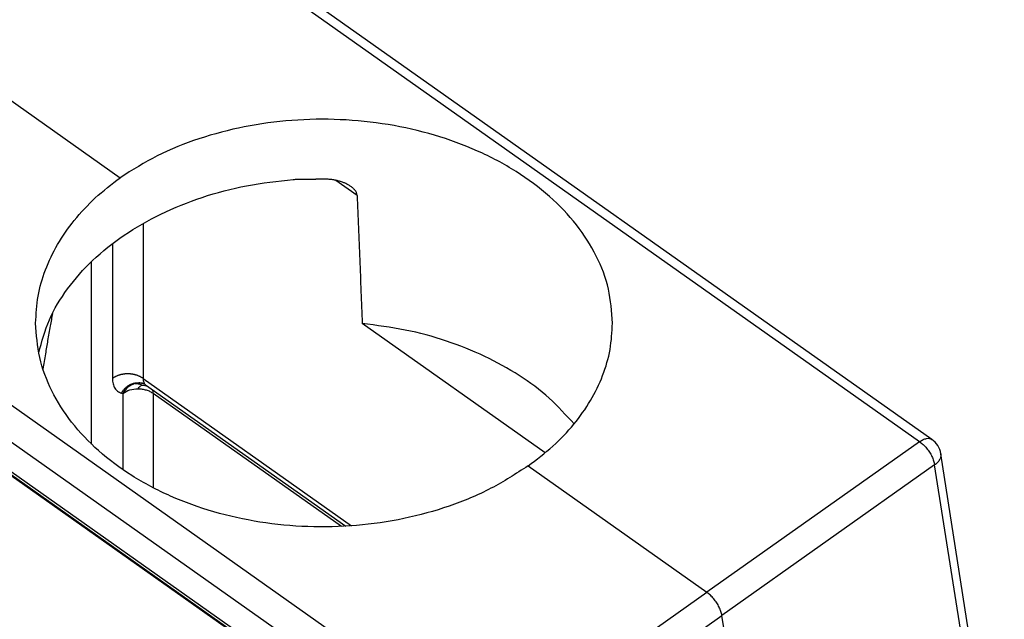
# Model space of a CAD drawing. Units: millimetres. Extents: x 46 to 343, y 19 to 229.
# Drawn here: x 274 to 309, y 173 to 194 of the extents above; entities that cross this region are included whole.
import ezdxf

# ---------------------------------------------------------------- set-up
doc = ezdxf.new("R2010")
doc.units = ezdxf.units.MM

# ---------------------------------------------------------------- blocks, each defined once
blk = doc.blocks.new('23509_F__8', base_point=(522.711, 287.688))
at = {"color": 7, "linetype": 'Continuous'}
for p, q in [((611.198, 359.097), (558.322, 396.486)), ((612.054, 359.255), (559.178, 396.643)), ((543.354, 386.186), (555.759, 377.415)), ((572.196, 376.179), (570.716, 377.225)), ((581.481, 338.084), (528.605, 375.473)), ((557.35, 374.243), (557.35, 363.484)), ((580.429, 336.28), (527.553, 373.669)), ((555.229, 372.843), (555.229, 363.484)), ((553.779, 358.924), (553.779, 371.601)), ((530.113, 369.807), (577.87, 336.037)), ((577.999, 335.721), (530.242, 369.49)), ((578.299, 335.441), (531.066, 368.84)), ((585.232, 358.322), (572.549, 367.29)), ((557.35, 363.484), (571.811, 353.259)), ((557.523, 363.043), (571.399, 353.232)), ((555.85, 362.472), (555.936, 362.45)), ((555.936, 362.45), (555.936, 357.168)), ((558.057, 362.45), (558.057, 355.897)), ((571.115, 353.217), (558.057, 362.45)), ((611.198, 359.097), (596.448, 348.643)), ((617.073, 330.18), (612.67, 358.262)), ((584.043, 357.415), (596.448, 348.643)), ((612.242, 357.482), (597.492, 347.028)), ((616.706, 329.009), (612.242, 357.482)), ((581.481, 338.084), (596.448, 348.643)), ((582.525, 336.469), (597.492, 347.028)), ((602.69, 313.877), (597.492, 347.028))]:
    blk.add_line(p, q, dxfattribs=at)
blk.add_arc((611.188, 358.03), 1.5, 8.91027, 54.73561, dxfattribs=at)
for points, knots in [([(589.901, 367.327), (589.845, 368.12), (589.732, 369.728), (588.834, 372.051), (587.442, 374.23), (585.547, 376.206), (583.222, 377.928), (580.528, 379.352), (577.541, 380.442), (574.342, 381.167), (571.021, 381.509), (567.668, 381.457), (564.376, 381.017), (561.243, 380.188), (558.327, 379.034), (556.601, 377.945), (555.759, 377.415)], [0, 0, 0, 0, 2.3724, 4.812844, 7.374557, 10.091176, 12.975086, 16.01942, 19.201618, 22.48732, 25.834138, 29.195233, 32.522752, 35.771239, 38.90112, 41.882351, 41.882351, 41.882351, 41.882351]), ([(549.901, 367.327), (549.935, 367.95), (550.002, 369.206), (550.542, 371.051), (551.389, 372.83), (552.562, 374.508), (554.018, 376.075), (555.17, 376.961), (555.759, 377.415)], [0, 0, 0, 0, 1.865918, 3.763598, 5.719759, 7.755056, 9.882792, 12.108734, 12.108734, 12.108734, 12.108734]), ([(550.111, 365.274), (550.325, 366.044), (550.762, 367.618), (552.08, 369.781), (553.835, 371.765), (556.032, 373.509), (558.593, 374.975), (561.455, 376.118), (564.54, 376.94), (566.682, 377.175), (567.765, 377.294)], [0, 0, 0, 0, 2.387285, 4.880461, 7.514764, 10.306185, 13.252627, 16.336811, 19.529702, 22.793913, 22.793913, 22.793913, 22.793913]), ([(567.765, 377.294), (567.796, 377.296), (567.861, 377.301), (567.962, 377.306), (568.06, 377.31), (568.19, 377.314), (568.35, 377.315), (568.609, 377.313), (568.934, 377.306), (569.195, 377.307), (569.325, 377.308)], [0, 0, 0, 0, 0.095337, 0.195202, 0.301995, 0.390169, 0.586128, 0.779698, 1.169676, 1.560743, 1.560743, 1.560743, 1.560743]), ([(569.944, 377.314), (569.841, 377.314), (569.635, 377.314), (569.428, 377.31), (569.325, 377.308)], [0, 0, 0, 0, 0.3097943, 0.6195566, 0.6195566, 0.6195566, 0.6195566]), ([(571.762, 376.805), (571.7, 376.845), (571.572, 376.929), (571.371, 377.026), (571.15, 377.115), (570.928, 377.184), (570.683, 377.242), (570.442, 377.283), (570.19, 377.309), (570.026, 377.312), (569.944, 377.314)], [0, 0, 0, 0, 0.221207, 0.45989, 0.666985, 0.937244, 1.15482, 1.42413, 1.668705, 1.914442, 1.914442, 1.914442, 1.914442]), ([(570.716, 377.233), (570.716, 377.232), (570.716, 377.232), (570.716, 377.231), (570.716, 377.23), (570.716, 377.229), (570.716, 377.228), (570.716, 377.227), (570.716, 377.226), (570.716, 377.226), (570.716, 377.225)], [0, 0, 0, 0, 0.000908294, 0.001816836, 0.002725624, 0.003634659, 0.004543939, 0.005453464, 0.006363232, 0.007273244, 0.007273244, 0.007273244, 0.007273244]), ([(572.196, 376.179), (572.187, 376.237), (572.169, 376.359), (572.087, 376.492), (572.005, 376.595), (571.932, 376.668), (571.85, 376.74), (571.792, 376.783), (571.762, 376.805)], [0, 0, 0, 0, 0.1748546, 0.3665402, 0.457865, 0.570858, 0.6758015, 0.7861143, 0.7861143, 0.7861143, 0.7861143]), ([(572.196, 376.179), (572.225, 375.436), (572.284, 373.955), (572.372, 371.731), (572.46, 369.51), (572.52, 368.029), (572.549, 367.29)], [0, 0, 0, 0, 2.229804, 4.447422, 6.678071, 8.896162, 8.896162, 8.896162, 8.896162]), ([(551.066, 367.989), (551.04, 367.849), (550.987, 367.562), (550.875, 366.939), (550.737, 366.147), (550.6, 365.323), (550.493, 364.663), (550.437, 364.31), (550.41, 364.139)], [0, 0, 0, 0, 0.425674, 0.876813, 1.900234, 2.836079, 3.383958, 3.905897, 3.905897, 3.905897, 3.905897]), ([(584.043, 357.415), (583.201, 356.87), (581.478, 355.755), (578.562, 354.559), (575.428, 353.692), (572.136, 353.217), (568.783, 353.136), (565.461, 353.452), (562.262, 354.159), (559.273, 355.235), (556.578, 356.654), (554.253, 358.378), (552.358, 360.363), (550.967, 362.557), (550.07, 364.902), (549.957, 366.526), (549.901, 367.327)], [0, 0, 0, 0, 3.002427, 6.147775, 9.406132, 12.738456, 16.100148, 19.444488, 22.726003, 25.903878, 28.945487, 31.830094, 34.552596, 37.126813, 39.587062, 41.986044, 41.986044, 41.986044, 41.986044]), ([(587.235, 360.327), (586.68, 360.941), (585.542, 362.202), (583.427, 363.757), (581.031, 365.091), (578.372, 366.14), (575.524, 366.916), (573.548, 367.164), (572.549, 367.29)], [0, 0, 0, 0, 2.475006, 5.085618, 7.827811, 10.686746, 13.639121, 16.655484, 16.655484, 16.655484, 16.655484]), ([(584.043, 357.415), (584.632, 357.857), (585.782, 358.721), (587.239, 360.257), (588.413, 361.904), (589.26, 363.654), (589.8, 365.473), (589.868, 366.712), (589.901, 367.327)], [0, 0, 0, 0, 2.20572, 4.310439, 6.320659, 8.250716, 10.122552, 11.964299, 11.964299, 11.964299, 11.964299]), ([(557.35, 363.484), (557.334, 363.496), (557.301, 363.519), (557.25, 363.551), (557.196, 363.582), (557.139, 363.612), (557.079, 363.64), (557.017, 363.667), (556.952, 363.691), (556.896, 363.71), (556.85, 363.724), (556.815, 363.734), (556.78, 363.743), (556.744, 363.752), (556.708, 363.76), (556.671, 363.767), (556.634, 363.774), (556.596, 363.78), (556.559, 363.785), (556.521, 363.79), (556.482, 363.794), (556.444, 363.797), (556.405, 363.799), (556.367, 363.801), (556.328, 363.802), (556.289, 363.803), (556.25, 363.802), (556.212, 363.801), (556.173, 363.799), (556.134, 363.797), (556.096, 363.794), (556.058, 363.79), (556.02, 363.785), (555.982, 363.78), (555.944, 363.774), (555.907, 363.767), (555.871, 363.76), (555.834, 363.752), (555.798, 363.743), (555.763, 363.734), (555.728, 363.724), (555.682, 363.71), (555.627, 363.691), (555.562, 363.667), (555.499, 363.64), (555.44, 363.612), (555.383, 363.582), (555.329, 363.551), (555.277, 363.519), (555.245, 363.496), (555.229, 363.484)], [0, 0, 0, 0, 0.058798, 0.11945, 0.18194, 0.246238, 0.312296, 0.38005, 0.44942, 0.520305, 0.556283, 0.592595, 0.629224, 0.666152, 0.70336, 0.740828, 0.778536, 0.816461, 0.854582, 0.892875, 0.931317, 0.969885, 1.008552, 1.047296, 1.08609, 1.124909, 1.163729, 1.202523, 1.241266, 1.279934, 1.318501, 1.356943, 1.395236, 1.433357, 1.471282, 1.50899, 1.546458, 1.583666, 1.620594, 1.657223, 1.693535, 1.729513, 1.800399, 1.869768, 1.937523, 2.003581, 2.067878, 2.130368, 2.19102, 2.249818, 2.249818, 2.249818, 2.249818]), ([(555.229, 363.484), (555.235, 363.358), (555.247, 363.123), (555.369, 362.81), (555.573, 362.572), (555.758, 362.505), (555.85, 362.472)], [0, 0, 0, 0, 0.376878, 0.701591, 0.992675, 1.282579, 1.282579, 1.282579, 1.282579]), ([(557.35, 363.484), (557.351, 363.436), (557.353, 363.346), (557.386, 363.22), (557.44, 363.115), (557.496, 363.066), (557.523, 363.043)], [0, 0, 0, 0, 0.1439157, 0.2715003, 0.3855256, 0.4928563, 0.4928563, 0.4928563, 0.4928563]), ([(555.85, 362.472), (555.859, 362.486), (555.877, 362.516), (555.905, 362.559), (555.935, 362.602), (555.967, 362.644), (556, 362.686), (556.035, 362.727), (556.071, 362.766), (556.109, 362.805), (556.149, 362.842), (556.19, 362.878), (556.232, 362.913), (556.276, 362.946), (556.321, 362.977), (556.367, 363.006), (556.415, 363.034), (556.463, 363.06), (556.512, 363.083), (556.562, 363.104), (556.613, 363.123), (556.664, 363.14), (556.716, 363.155), (556.768, 363.167), (556.82, 363.177), (556.872, 363.184), (556.924, 363.189), (556.976, 363.191), (557.027, 363.192), (557.078, 363.189), (557.129, 363.185), (557.178, 363.178), (557.227, 363.17), (557.259, 363.162), (557.276, 363.158)], [0, 0, 0, 0, 0.051303, 0.103143, 0.155484, 0.208284, 0.2615, 0.315086, 0.368998, 0.423186, 0.477604, 0.532201, 0.586929, 0.641739, 0.696583, 0.751414, 0.806187, 0.860858, 0.915387, 0.969734, 1.023864, 1.077743, 1.131341, 1.184632, 1.237592, 1.290199, 1.342436, 1.394287, 1.44574, 1.496783, 1.547409, 1.59761, 1.647379, 1.696713, 1.696713, 1.696713, 1.696713]), ([(556.769, 363.124), (556.603, 363.054), (556.26, 362.91), (556.046, 362.606), (555.936, 362.45)], [0, 0, 0, 0, 0.529958, 1.09085, 1.09085, 1.09085, 1.09085]), ([(555.936, 362.45), (556.094, 362.541), (556.422, 362.73), (556.801, 362.755), (556.996, 362.768)], [0, 0, 0, 0, 0.540547, 1.120391, 1.120391, 1.120391, 1.120391]), ([(557.313, 363.148), (557.272, 363.155), (557.191, 363.168), (557.053, 363.172), (556.911, 363.16), (556.813, 363.135), (556.769, 363.124)], [0, 0, 0, 0, 0.1233413, 0.2473082, 0.4127292, 0.5495204, 0.5495204, 0.5495204, 0.5495204]), ([(557.268, 363.018), (557.188, 363.049), (557.027, 363.111), (556.855, 363.12), (556.769, 363.124)], [0, 0, 0, 0, 0.2557391, 0.5129754, 0.5129754, 0.5129754, 0.5129754]), ([(557.268, 363.018), (557.237, 362.999), (557.175, 362.961), (557.082, 362.877), (557.028, 362.808), (556.996, 362.768)], [0, 0, 0, 0, 0.108452, 0.2199201, 0.3719341, 0.3719341, 0.3719341, 0.3719341]), ([(556.996, 362.768), (557.094, 362.764), (557.288, 362.757), (557.569, 362.692), (557.83, 362.596), (557.983, 362.498), (558.057, 362.45)], [0, 0, 0, 0, 0.293314, 0.581372, 0.859382, 1.123805, 1.123805, 1.123805, 1.123805]), ([(557.268, 363.018), (557.335, 363.012), (557.465, 363.001), (557.59, 362.968), (557.651, 362.953)], [0, 0, 0, 0, 0.2020916, 0.388715, 0.388715, 0.388715, 0.388715]), ([(557.523, 363.043), (557.505, 363.055), (557.464, 363.083), (557.398, 363.116), (557.333, 363.142), (557.293, 363.153), (557.276, 363.158)], [0, 0, 0, 0, 0.0663088, 0.1496856, 0.2205198, 0.2749199, 0.2749199, 0.2749199, 0.2749199]), ([(557.523, 363.043), (557.523, 363.043), (557.523, 363.043), (557.523, 363.043), (557.523, 363.043)], [0, 0, 0, 0, 0.00000745058, 0.00001490115, 0.00001490115, 0.00001490115, 0.00001490115]), ([(558.057, 362.45), (558.056, 362.48), (558.053, 362.544), (558.039, 362.617), (558.025, 362.667), (558.019, 362.685), (558.016, 362.694)], [0, 0, 0, 0, 0.0910071, 0.1914056, 0.2202717, 0.2484554, 0.2484554, 0.2484554, 0.2484554]), ([(611.198, 359.097), (611.279, 359.149), (611.429, 359.245), (611.664, 359.324), (611.882, 359.341), (612, 359.282), (612.054, 359.255)], [0, 0, 0, 0, 0.2870772, 0.5332711, 0.7399526, 0.9206878, 0.9206878, 0.9206878, 0.9206878]), ([(611.198, 359.097), (611.282, 359.032), (611.455, 358.899), (611.683, 358.651), (611.887, 358.374), (612.054, 358.078), (612.18, 357.781), (612.222, 357.578), (612.242, 357.482)], [0, 0, 0, 0, 0.317434, 0.656685, 1.004806, 1.347967, 1.672827, 1.967974, 1.967974, 1.967974, 1.967974]), ([(612.67, 358.262), (612.673, 358.194), (612.68, 358.052), (612.593, 357.843), (612.448, 357.645), (612.313, 357.538), (612.242, 357.482)], [0, 0, 0, 0, 0.2026849, 0.4204138, 0.6630073, 0.9336359, 0.9336359, 0.9336359, 0.9336359]), ([(597.492, 347.028), (597.472, 347.124), (597.428, 347.326), (597.301, 347.623), (597.135, 347.918), (596.93, 348.195), (596.704, 348.444), (596.531, 348.578), (596.448, 348.643)], [0, 0, 0, 0, 0.294456, 0.619051, 0.962172, 1.310286, 1.649379, 1.966316, 1.966316, 1.966316, 1.966316])]:
    blk.add_open_spline(points, degree=3, knots=knots, dxfattribs=at)
blk = doc.blocks.new('MFV_16_G40__10', base_point=(502.946, 267.417))
blk.add_blockref('23509_F__8', (522.711, 287.688))
blk = doc.blocks.new('Assonometria1', base_point=(569.915, 334))
blk.add_blockref('MFV_16_G40__10', (502.946, 267.417))

msp = doc.modelspace()

# ---------------------------------------------------------------- block references
at = {"xscale": 0.5, "yscale": 0.5, "zscale": 0.5}
msp.add_blockref('Assonometria1', (284.958, 167), dxfattribs=at)

doc.saveas('drawing.dxf')
